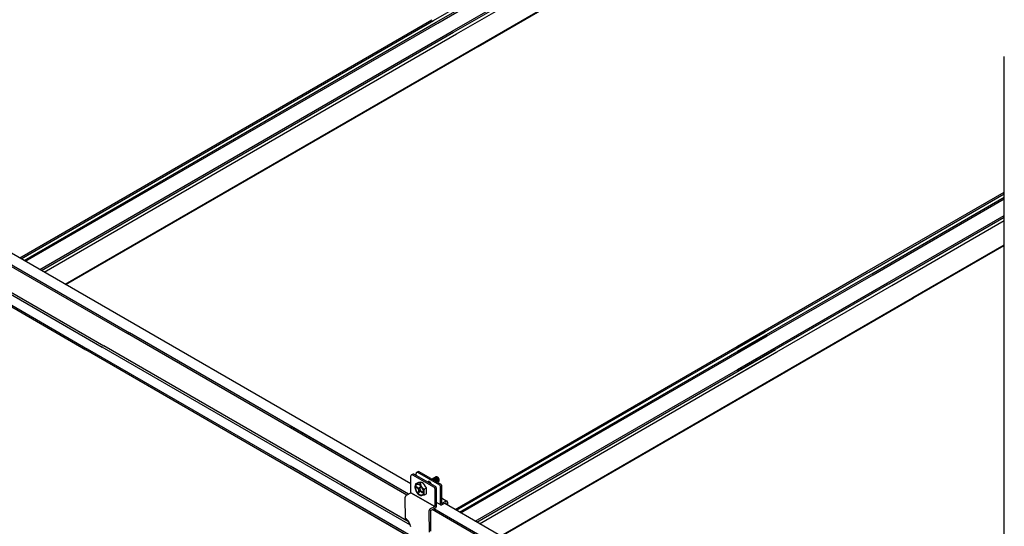
# Model space of a CAD drawing. Extents: x 610 to 1031, y 484 to 771.
# Drawn here: x 751 to 769, y 675 to 684 of the extents above; entities that cross this region are included whole.
import ezdxf

# ---------------------------------------------------------------- set-up
doc = ezdxf.new("R2010")
doc.units = 0
doc.header["$MEASUREMENT"] = 0
doc.layers.add('_8-5_', color=7, linetype='CONTINUOUS')
doc.layers.add('_8-6_', color=7, linetype='CONTINUOUS')

msp = doc.modelspace()

# ---------------------------------------------------------------- linework, layer by layer
at = {"layer": '_8-5_', "color": 7, "linetype": 'Continuous'}
for p, q in [((768.832, 670.436), (768.832, 683.138)), ((758.092, 675.41), (750.823, 679.608)), ((750.595, 679.497), (752.962, 678.13)), ((750.624, 679.511), (752.996, 678.142)), ((750.466, 679.065), (752.506, 677.887)), ((750.475, 679.096), (752.536, 677.906)), ((750.466, 678.875), (752.241, 677.85)), ((750.467, 678.842), (752.208, 677.837)), ((758.02, 675.209), (752.962, 678.13)), ((758.048, 675.225), (752.996, 678.142)), ((758.051, 674.463), (752.208, 677.837)), ((758.093, 674.471), (752.241, 677.85)), ((758.082, 674.668), (752.506, 677.887)), ((758.058, 674.717), (752.536, 677.906)), ((758.092, 675.41), (756.106, 676.557)), ((758.049, 675.225), (755.913, 676.458)), ((758.02, 675.209), (755.913, 676.426)), ((758.092, 674.472), (755.913, 675.73)), ((758.092, 674.44), (755.913, 675.698)), ((758.059, 674.717), (756.831, 675.426)), ((758.082, 674.668), (756.831, 675.39)), ((763.199, 672.219), (758.475, 674.947)), ((763.199, 672.251), (758.505, 674.961)), ((763.192, 672.466), (758.704, 675.058))]:
    msp.add_line(p, q, dxfattribs=at)
at = {"layer": '_8-6_', "color": 7, "linetype": 'Continuous'}
for p, q in [((758.498, 683.791), (765.584, 687.882)), ((758.552, 683.76), (765.638, 687.851)), ((758.578, 683.745), (765.664, 687.836)), ((758.836, 683.596), (765.922, 687.687)), ((758.865, 683.579), (765.951, 687.671)), ((758.916, 683.55), (765.986, 687.632)), ((759.297, 683.33), (763.932, 686.006)), ((759.307, 683.324), (763.732, 685.878)), ((751.011, 679.499), (758.472, 683.806)), ((751.038, 679.484), (758.498, 683.791)), ((751.091, 679.452), (758.552, 683.76)), ((751.117, 679.437), (758.578, 683.745)), ((751.375, 679.289), (758.836, 683.596)), ((751.404, 679.272), (758.865, 683.579)), ((751.455, 679.242), (758.916, 683.55)), ((751.836, 679.022), (759.297, 683.33)), ((751.847, 679.016), (759.307, 683.324)), ((766.353, 679.256), (768.832, 680.688)), ((766.379, 679.241), (768.832, 680.657)), ((766.433, 679.21), (768.832, 680.595)), ((766.459, 679.195), (768.832, 680.565)), ((766.716, 679.046), (768.832, 680.268)), ((766.745, 679.029), (768.832, 680.234)), ((766.796, 679), (768.832, 680.175)), ((759.717, 674.472), (768.832, 679.735)), ((767.177, 678.78), (768.832, 679.735)), ((767.188, 678.774), (768.832, 679.723)), ((764.006, 677.901), (766.353, 679.256)), ((764.006, 677.871), (766.379, 679.241)), ((764.006, 677.809), (766.433, 679.21)), ((764.006, 677.779), (766.459, 679.195)), ((764.006, 677.481), (766.716, 679.046)), ((764.006, 677.448), (766.745, 679.029)), ((764.006, 677.389), (766.796, 679)), ((764.006, 676.936), (767.188, 678.774)), ((758.892, 674.949), (764.496, 678.184)), ((758.918, 674.934), (764.509, 678.162)), ((758.972, 674.902), (764.536, 678.115)), ((758.998, 674.887), (764.549, 678.092)), ((759.256, 674.739), (764.678, 677.869)), ((759.285, 674.722), (764.693, 677.844)), ((759.336, 674.692), (764.718, 677.8)), ((759.728, 674.466), (764.914, 677.461)), ((759.728, 674.466), (763.547, 676.671)), ((758.196, 675.619), (758.219, 675.632)), ((758.212, 675.621), (758.607, 675.397)), ((758.235, 675.633), (758.631, 675.409)), ((758.092, 675.249), (758.092, 675.557)), ((758.104, 675.576), (758.129, 675.588)), ((758.122, 675.575), (758.515, 675.352)), ((758.538, 675.363), (758.145, 675.586)), ((758.175, 675.41), (758.212, 675.432)), ((758.186, 675.562), (758.185, 675.601)), ((758.292, 675.439), (758.255, 675.418)), ((758.408, 675.452), (758.395, 675.445)), ((758.401, 675.445), (758.396, 675.445)), ((758.396, 675.445), (758.396, 675.445)), ((758.406, 675.445), (758.401, 675.445)), ((758.412, 675.443), (758.406, 675.445)), ((758.41, 675.453), (758.407, 675.452)), ((758.415, 675.454), (758.41, 675.453)), ((758.418, 675.44), (758.412, 675.443)), ((758.42, 675.454), (758.415, 675.454)), ((758.423, 675.435), (758.418, 675.44)), ((758.426, 675.452), (758.42, 675.454)), ((758.429, 675.43), (758.423, 675.435)), ((758.431, 675.449), (758.426, 675.452)), ((758.437, 675.445), (758.431, 675.449)), ((758.442, 675.44), (758.437, 675.445)), ((758.447, 675.434), (758.442, 675.44)), ((758.452, 675.427), (758.447, 675.434)), ((758.55, 675.54), (758.476, 675.497)), ((758.481, 675.495), (758.479, 675.495)), ((758.486, 675.493), (758.481, 675.495)), ((758.484, 675.501), (758.483, 675.501)), ((758.489, 675.503), (758.484, 675.501)), ((758.492, 675.49), (758.486, 675.493)), ((758.494, 675.502), (758.489, 675.503)), ((758.498, 675.487), (758.492, 675.49)), ((758.5, 675.501), (758.494, 675.502)), ((758.499, 675.51), (758.497, 675.509)), ((758.504, 675.511), (758.499, 675.51)), ((758.505, 675.498), (758.5, 675.501)), ((758.509, 675.511), (758.504, 675.511)), ((758.511, 675.494), (758.505, 675.498)), ((758.514, 675.51), (758.509, 675.511)), ((758.514, 675.518), (758.511, 675.517)), ((758.517, 675.49), (758.511, 675.494)), ((758.519, 675.519), (758.514, 675.518)), ((758.52, 675.507), (758.514, 675.51)), ((758.522, 675.484), (758.517, 675.49)), ((758.524, 675.519), (758.519, 675.519)), ((758.526, 675.503), (758.52, 675.507)), ((758.523, 675.524), (758.522, 675.524)), ((758.527, 675.477), (758.522, 675.484)), ((758.527, 675.525), (758.523, 675.524)), ((758.53, 675.517), (758.524, 675.519)), ((758.531, 675.498), (758.526, 675.503)), ((758.532, 675.526), (758.527, 675.525)), ((758.535, 675.514), (758.53, 675.517)), ((758.536, 675.493), (758.531, 675.498)), ((758.538, 675.525), (758.532, 675.526)), ((758.54, 675.533), (758.535, 675.531)), ((758.535, 675.531), (758.535, 675.531)), ((758.541, 675.51), (758.535, 675.514)), ((758.541, 675.486), (758.536, 675.493)), ((758.543, 675.522), (758.538, 675.525)), ((758.545, 675.533), (758.54, 675.533)), ((758.546, 675.505), (758.541, 675.51)), ((758.545, 675.479), (758.541, 675.486)), ((758.549, 675.519), (758.543, 675.522)), ((758.55, 675.532), (758.545, 675.533)), ((758.548, 675.472), (758.545, 675.479)), ((758.551, 675.499), (758.546, 675.505)), ((758.551, 675.465), (758.548, 675.472)), ((758.555, 675.514), (758.549, 675.519)), ((758.554, 675.541), (758.55, 675.54)), ((758.55, 675.54), (758.55, 675.539)), ((758.556, 675.53), (758.55, 675.532)), ((758.556, 675.492), (758.551, 675.499)), ((758.559, 675.541), (758.554, 675.541)), ((758.56, 675.509), (758.555, 675.514)), ((758.562, 675.527), (758.556, 675.53)), ((758.56, 675.485), (758.556, 675.492)), ((758.565, 675.54), (758.559, 675.541)), ((758.565, 675.503), (758.56, 675.509)), ((758.563, 675.478), (758.56, 675.485)), ((758.567, 675.522), (758.562, 675.527)), ((758.565, 675.471), (758.563, 675.478)), ((758.57, 675.538), (758.565, 675.54)), ((758.569, 675.496), (758.565, 675.503)), ((758.567, 675.464), (758.565, 675.471)), ((758.565, 675.447), (758.565, 675.446)), ((758.566, 675.451), (758.567, 675.457)), ((758.573, 675.517), (758.567, 675.522)), ((758.567, 675.457), (758.567, 675.464)), ((758.573, 675.489), (758.569, 675.496)), ((758.569, 675.444), (758.595, 675.459)), ((758.576, 675.535), (758.57, 675.538)), ((758.572, 675.446), (758.575, 675.45)), ((758.577, 675.51), (758.573, 675.517)), ((758.575, 675.481), (758.573, 675.489)), ((758.577, 675.474), (758.575, 675.481)), ((758.575, 675.45), (758.577, 675.455)), ((758.582, 675.53), (758.576, 675.535)), ((758.582, 675.504), (758.577, 675.51)), ((758.578, 675.467), (758.577, 675.474)), ((758.577, 675.455), (758.578, 675.46)), ((758.578, 675.46), (758.578, 675.467)), ((758.581, 675.451), (758.585, 675.453)), ((758.587, 675.525), (758.582, 675.53)), ((758.585, 675.496), (758.582, 675.504)), ((758.588, 675.489), (758.585, 675.496)), ((758.585, 675.453), (758.588, 675.457)), ((758.592, 675.519), (758.587, 675.525)), ((758.59, 675.482), (758.588, 675.489)), ((758.588, 675.457), (758.59, 675.462)), ((758.591, 675.475), (758.59, 675.482)), ((758.59, 675.462), (758.591, 675.468)), ((758.591, 675.468), (758.591, 675.475)), ((758.596, 675.512), (758.592, 675.519)), ((758.595, 675.459), (758.599, 675.462)), ((758.6, 675.505), (758.596, 675.512)), ((758.599, 675.462), (758.602, 675.466)), ((758.603, 675.497), (758.6, 675.505)), ((758.602, 675.466), (758.604, 675.471)), ((758.604, 675.49), (758.603, 675.497)), ((758.605, 675.483), (758.604, 675.49)), ((758.604, 675.471), (758.605, 675.476)), ((758.605, 675.476), (758.605, 675.483)), ((758.168, 675.374), (758.165, 675.359)), ((758.165, 675.359), (758.165, 675.343)), ((758.165, 675.343), (758.168, 675.326)), ((758.173, 675.386), (758.168, 675.374)), ((758.168, 675.326), (758.173, 675.308)), ((758.174, 675.368), (758.172, 675.355)), ((758.172, 675.355), (758.172, 675.34)), ((758.172, 675.34), (758.174, 675.324)), ((758.18, 675.396), (758.173, 675.386)), ((758.173, 675.308), (758.18, 675.29)), ((758.179, 675.379), (758.174, 675.368)), ((758.174, 675.324), (758.179, 675.307)), ((758.185, 675.389), (758.179, 675.379)), ((758.179, 675.307), (758.185, 675.291)), ((758.189, 675.403), (758.18, 675.396)), ((758.18, 675.29), (758.189, 675.272)), ((758.193, 675.395), (758.185, 675.389)), ((758.185, 675.291), (758.193, 675.275)), ((758.199, 675.408), (758.189, 675.403)), ((758.189, 675.272), (758.199, 675.255)), ((758.195, 675.356), (758.192, 675.346)), ((758.227, 675.315), (758.192, 675.346)), ((758.203, 675.399), (758.193, 675.395)), ((758.193, 675.275), (758.203, 675.259)), ((758.229, 675.326), (758.195, 675.356)), ((758.212, 675.409), (758.199, 675.408)), ((758.199, 675.255), (758.212, 675.24)), ((758.214, 675.4), (758.203, 675.399)), ((758.203, 675.259), (758.214, 675.246)), ((758.225, 675.407), (758.212, 675.409)), ((758.226, 675.398), (758.214, 675.4)), ((758.239, 675.401), (758.225, 675.407)), ((758.239, 675.393), (758.226, 675.398)), ((758.235, 675.288), (758.226, 675.258)), ((758.226, 675.258), (758.237, 675.248)), ((758.229, 675.313), (758.227, 675.315)), ((758.229, 675.326), (758.232, 675.324)), ((758.23, 675.31), (758.229, 675.313)), ((758.232, 675.308), (758.23, 675.31)), ((758.232, 675.324), (758.234, 675.323)), ((758.233, 675.304), (758.232, 675.308)), ((758.234, 675.301), (758.233, 675.304)), ((758.234, 675.323), (758.236, 675.322)), ((758.235, 675.298), (758.234, 675.301)), ((758.235, 675.294), (758.235, 675.298)), ((758.235, 675.291), (758.235, 675.294)), ((758.235, 675.288), (758.235, 675.291)), ((758.236, 675.322), (758.238, 675.322)), ((758.245, 675.279), (758.237, 675.248)), ((758.238, 675.322), (758.24, 675.323)), ((758.253, 675.393), (758.239, 675.401)), ((758.252, 675.386), (758.239, 675.393)), ((758.24, 675.323), (758.242, 675.324)), ((758.242, 675.324), (758.244, 675.326)), ((758.244, 675.326), (758.245, 675.328)), ((758.245, 675.328), (758.246, 675.331)), ((758.246, 675.282), (758.245, 675.279)), ((758.246, 675.331), (758.254, 675.361)), ((758.247, 675.284), (758.246, 675.282)), ((758.249, 675.285), (758.247, 675.284)), ((758.251, 675.287), (758.249, 675.285)), ((758.253, 675.287), (758.251, 675.287)), ((758.265, 675.376), (758.252, 675.386)), ((758.266, 675.383), (758.253, 675.393)), ((758.255, 675.287), (758.253, 675.287)), ((758.254, 675.361), (758.265, 675.352)), ((758.257, 675.287), (758.255, 675.287)), ((758.256, 675.321), (758.265, 675.352)), ((758.256, 675.321), (758.256, 675.318)), ((758.256, 675.318), (758.256, 675.315)), ((758.256, 675.315), (758.256, 675.312)), ((758.256, 675.312), (758.257, 675.309)), ((758.257, 675.309), (758.258, 675.305)), ((758.26, 675.286), (758.257, 675.287)), ((758.258, 675.305), (758.259, 675.302)), ((758.259, 675.302), (758.261, 675.299)), ((758.262, 675.284), (758.26, 675.286)), ((758.261, 675.299), (758.262, 675.296)), ((758.262, 675.296), (758.265, 675.294)), ((758.262, 675.284), (758.296, 675.254)), ((758.277, 675.364), (758.265, 675.376)), ((758.265, 675.294), (758.299, 675.264)), ((758.28, 675.369), (758.266, 675.383)), ((758.288, 675.35), (758.277, 675.364)), ((758.292, 675.354), (758.28, 675.369)), ((758.298, 675.335), (758.288, 675.35)), ((758.302, 675.338), (758.292, 675.354)), ((758.296, 675.254), (758.299, 675.264)), ((758.306, 675.319), (758.298, 675.335)), ((758.311, 675.32), (758.302, 675.338)), ((758.312, 675.302), (758.306, 675.319)), ((758.318, 675.302), (758.311, 675.32)), ((758.317, 675.286), (758.312, 675.302)), ((758.319, 675.27), (758.317, 675.286)), ((758.317, 675.242), (758.319, 675.255)), ((758.323, 675.284), (758.318, 675.302)), ((758.319, 675.255), (758.319, 675.27)), ((758.326, 675.267), (758.323, 675.284)), ((758.326, 675.25), (758.326, 675.267)), ((758.33, 675.314), (758.373, 675.338)), ((758.456, 675.42), (758.452, 675.427)), ((758.527, 675.331), (758.527, 675.003)), ((758.55, 675.342), (758.55, 674.998)), ((758.619, 675.376), (758.619, 675.055)), ((758.643, 675.388), (758.643, 675.059)), ((757.985, 675.168), (757.984, 675.162)), ((757.984, 675.162), (757.984, 675.156)), ((757.984, 675.156), (757.987, 674.788)), ((757.987, 675.174), (757.985, 675.168)), ((757.99, 675.18), (757.987, 675.174)), ((757.994, 675.187), (757.99, 675.18)), ((757.998, 675.192), (757.994, 675.187)), ((758.002, 675.197), (757.998, 675.192)), ((758.007, 675.201), (758.002, 675.197)), ((758.012, 675.205), (758.007, 675.201)), ((758.012, 675.205), (758.093, 675.25)), ((758.092, 675.25), (758.527, 675.003)), ((758.527, 675.004), (758.092, 675.25)), ((758.212, 675.24), (758.225, 675.227)), ((758.214, 675.246), (758.226, 675.234)), ((758.225, 675.227), (758.239, 675.216)), ((758.226, 675.234), (758.239, 675.224)), ((758.239, 675.224), (758.252, 675.216)), ((758.239, 675.216), (758.253, 675.208)), ((758.252, 675.216), (758.265, 675.211)), ((758.253, 675.208), (758.266, 675.203)), ((758.265, 675.211), (758.277, 675.21)), ((758.266, 675.203), (758.28, 675.201)), ((758.277, 675.21), (758.288, 675.211)), ((758.28, 675.201), (758.292, 675.202)), ((758.331, 675.207), (758.284, 675.201)), ((758.288, 675.211), (758.298, 675.214)), ((758.292, 675.202), (758.302, 675.206)), ((758.298, 675.214), (758.306, 675.221)), ((758.302, 675.206), (758.311, 675.213)), ((758.306, 675.221), (758.312, 675.23)), ((758.311, 675.213), (758.318, 675.223)), ((758.312, 675.23), (758.317, 675.242)), ((758.318, 675.223), (758.323, 675.236)), ((758.323, 675.236), (758.326, 675.25)), ((758.373, 675.232), (758.331, 675.207)), ((758.55, 675.08), (758.632, 675.034)), ((758.643, 675.157), (758.745, 675.1)), ((758.643, 675.059), (758.725, 675.099)), ((758.759, 675.026), (758.76, 675.077)), ((758.42, 674.929), (758.419, 674.922)), ((758.419, 674.922), (758.419, 674.916)), ((758.419, 674.916), (758.422, 674.541)), ((758.423, 674.935), (758.42, 674.929)), ((758.426, 674.941), (758.423, 674.935)), ((758.429, 674.947), (758.426, 674.941)), ((758.433, 674.953), (758.429, 674.947)), ((758.438, 674.957), (758.433, 674.953)), ((758.443, 674.961), (758.438, 674.957)), ((758.448, 674.964), (758.443, 674.961)), ((758.446, 674.932), (758.537, 674.977)), ((758.446, 674.932), (758.449, 674.555)), ((758.448, 674.964), (758.527, 675.003)), ((758.732, 675.071), (758.653, 675.033)), ((758.731, 675.042), (758.732, 675.071)), ((757.992, 674.784), (757.987, 674.788)), ((758.01, 674.773), (757.992, 674.784)), ((758.026, 674.758), (758.01, 674.773)), ((758.042, 674.741), (758.026, 674.758)), ((758.056, 674.721), (758.042, 674.741)), ((758.068, 674.7), (758.056, 674.721)), ((758.078, 674.678), (758.068, 674.7)), ((758.086, 674.656), (758.078, 674.678)), ((758.09, 674.634), (758.086, 674.656))]:
    msp.add_line(p, q, dxfattribs=at)
for centre, radius, start, end in [((758.205, 675.602), 0.02, 63.4697, 183), ((758.228, 675.614), 0.02, 64.4697, 117.5143), ((758.112, 675.557), 0.02, 60.4697, 180), ((758.135, 675.569), 0.02, 60.4697, 107.5125), ((758.271, 675.225), 0.215, 84.2728, 105.935), ((758.152, 675.244), 0.24, 23.0773, 54.2866), ((758.319, 675.356), 0.155, 159.4355, 200.9884), ((758.2, 675.58), 0.171, 261.4453, 288.7625), ((758.489, 675.509), 0.251, 201.4042, 231.0555), ((758.63, 675.261), 0.303, 169.8766, 190.1234), ((758.069, 675.285), 0.308, 350.04, 9.9599), ((758.503, 675.331), 0.024, 0, 60.4697), ((758.526, 675.342), 0.024, 0, 60.4697), ((758.595, 675.376), 0.024, 0, 60.4697), ((758.619, 675.388), 0.024, 0, 60.4697), ((758.736, 675.077), 0.024, 359.1519, 115.9291), ((758.526, 674.998), 0.024, 295.9291, 0), ((758.643, 675.055), 0.024, 180, 295.9291), ((758.643, 675.055), 0.024, 180, 295.9291)]:
    msp.add_arc(centre, radius, start, end, dxfattribs=at)

doc.saveas('drawing.dxf')
